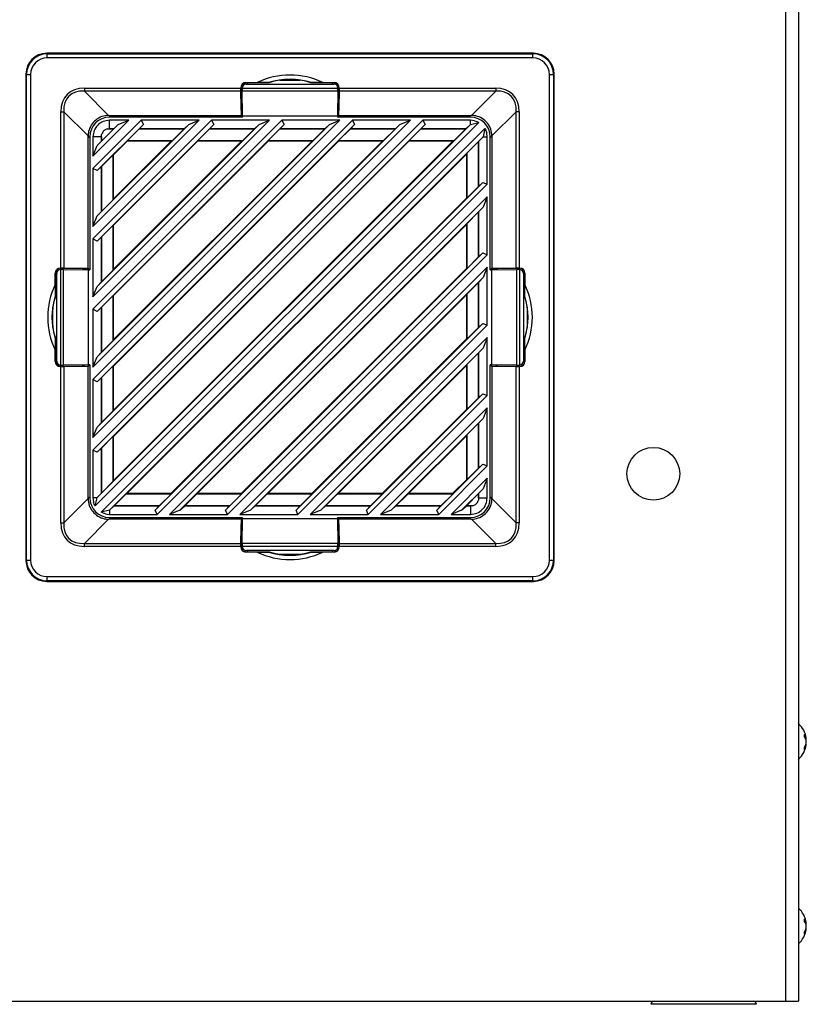
# Model space of a CAD drawing. Units: inches. Extents: x 4 to 268, y 4 to 172.
# Drawn here: x 171 to 178, y 44 to 54 of the extents above; entities that cross this region are included whole.
import ezdxf

# ---------------------------------------------------------------- set-up
doc = ezdxf.new("R2010")
doc.units = ezdxf.units.IN
doc.header["$LTSCALE"] = 16
doc.header["$MEASUREMENT"] = 0

msp = doc.modelspace()

# ---------------------------------------------------------------- linework, layer by layer
for p, q in [((178.1297, 111.9867), (178.1297, 44.4867)), ((178.2508, 111.9867), (178.2508, 44.4867)), ((171.1251, 53.4738), (171.1303, 53.4686)), ((175.7386, 53.4738), (171.1251, 53.4738)), ((171.1303, 53.4293), (171.1303, 53.4686)), ((171.1303, 53.4686), (175.7334, 53.4686)), ((175.7334, 53.4293), (171.1303, 53.4293)), ((175.7334, 53.4686), (175.7386, 53.4738)), ((175.7334, 53.4293), (175.7334, 53.4686)), ((170.9336, 53.2719), (170.9284, 53.2772)), ((170.9284, 53.2772), (170.9284, 48.6636)), ((170.9336, 53.2719), (170.973, 53.2719)), ((170.9336, 48.6688), (170.9336, 53.2719)), ((170.973, 53.2719), (170.973, 48.6688)), ((173.336, 53.2179), (173.5277, 53.2179)), ((175.8907, 48.6688), (175.8907, 53.2719)), ((175.8907, 53.2719), (175.93, 53.2719)), ((175.9353, 53.2772), (175.93, 53.2719)), ((175.93, 53.2719), (175.93, 48.6688)), ((175.9353, 48.6636), (175.9353, 53.2772)), ((171.4824, 53.1426), (172.9651, 53.1426)), ((171.4824, 53.1426), (171.4824, 53.1147)), ((172.9651, 53.147), (172.9651, 53.1426)), ((172.966, 53.1462), (172.9651, 53.147)), ((172.966, 53.1466), (172.9778, 53.1466)), ((172.9697, 52.933), (172.966, 53.1462)), ((172.9777, 53.1441), (173.886, 53.1441)), ((172.9777, 53.1441), (172.9777, 53.1429)), ((173.0059, 53.1939), (173.0053, 53.1944)), ((173.0053, 53.1806), (173.0053, 53.1944)), ((173.0059, 53.1807), (173.0059, 53.1939)), ((173.0143, 53.1963), (173.1205, 53.1963)), ((173.0143, 53.1963), (173.0157, 53.1949)), ((173.2336, 53.1949), (173.0157, 53.1949)), ((173.017, 53.1823), (173.8466, 53.1823)), ((173.2286, 53.1958), (173.1205, 53.1963)), ((173.2336, 53.1949), (173.2286, 53.1958)), ((173.6351, 53.1958), (173.6301, 53.1949)), ((173.848, 53.1949), (173.6301, 53.1949)), ((173.7432, 53.1963), (173.6351, 53.1958)), ((173.7432, 53.1963), (173.8494, 53.1963)), ((173.848, 53.1949), (173.8494, 53.1963)), ((173.8583, 53.1944), (173.8578, 53.1939)), ((173.8578, 53.1807), (173.8578, 53.1939)), ((173.8583, 53.1944), (173.8583, 53.1806)), ((173.8977, 53.1466), (173.8858, 53.1466)), ((173.886, 53.1429), (173.886, 53.1441)), ((173.8977, 53.1462), (173.894, 52.933)), ((173.8986, 53.147), (173.8977, 53.1462)), ((173.8986, 53.1426), (173.8986, 53.147)), ((173.8986, 53.1426), (175.3813, 53.1426)), ((175.3813, 53.1426), (175.3813, 53.1147)), ((172.9653, 53.1147), (171.4824, 53.1147)), ((171.4824, 53.1147), (171.7124, 52.8847)), ((172.9653, 53.1147), (172.9693, 52.8847)), ((172.9779, 53.1163), (173.8858, 53.1163)), ((172.9822, 52.8804), (172.9779, 53.1163)), ((173.8858, 53.1163), (173.8815, 52.8804)), ((173.8943, 52.8847), (173.8984, 53.1147)), ((175.3813, 53.1147), (173.8984, 53.1147)), ((175.1513, 52.8847), (175.3813, 53.1147)), ((172.9768, 52.9153), (172.9697, 52.933)), ((172.9697, 52.933), (172.9812, 52.933)), ((173.894, 52.933), (173.8825, 52.933)), ((173.894, 52.933), (173.8869, 52.9153)), ((171.2597, 51.4371), (171.2597, 52.9198)), ((171.2597, 52.9198), (171.2875, 52.9198)), ((171.2875, 52.9198), (171.2875, 51.4369)), ((171.5176, 52.6898), (171.2875, 52.9198)), ((171.9029, 52.8388), (171.5634, 52.4994)), ((171.5634, 49.7122), (174.6901, 52.8388)), ((171.5634, 50.3797), (174.0225, 52.8388)), ((174.5729, 52.8388), (171.5634, 49.8293)), ((171.5634, 51.0472), (173.355, 52.8388)), ((173.9054, 52.8388), (171.5634, 50.4968)), ((171.5634, 51.7147), (172.6875, 52.8388)), ((173.2379, 52.8388), (171.5634, 51.1643)), ((171.5634, 52.3822), (172.02, 52.8388)), ((172.5704, 52.8388), (171.5634, 51.8318)), ((171.7142, 52.8847), (172.9693, 52.8847)), ((171.7142, 52.8847), (171.7305, 52.8684)), ((172.9822, 52.8684), (171.7207, 52.8684)), ((171.9029, 52.8388), (171.7207, 52.8388)), ((171.7207, 52.7571), (171.7207, 52.8388)), ((171.8035, 52.7977), (171.9029, 52.8388)), ((172.5704, 52.8388), (172.02, 52.8388)), ((172.02, 52.8388), (172.0414, 52.7995)), ((172.471, 52.7977), (172.5704, 52.8388)), ((173.2379, 52.8388), (172.6875, 52.8388)), ((172.6875, 52.8388), (172.7089, 52.7995)), ((172.9693, 52.8847), (172.9759, 52.8684)), ((172.9768, 52.8684), (172.9768, 52.9153)), ((172.9768, 52.9153), (172.9815, 52.9153)), ((172.9822, 52.8804), (173.8815, 52.8804)), ((172.9822, 52.8684), (172.9822, 52.8804)), ((173.1385, 52.7977), (173.2379, 52.8388)), ((173.9054, 52.8388), (173.355, 52.8388)), ((173.355, 52.8388), (173.3764, 52.7995)), ((173.806, 52.7977), (173.9054, 52.8388)), ((173.8815, 52.8804), (173.8815, 52.8684)), ((175.143, 52.8684), (173.8815, 52.8684)), ((173.8869, 52.9153), (173.8821, 52.9153)), ((173.8869, 52.9153), (173.8869, 52.8684)), ((173.8878, 52.8684), (173.8943, 52.8847)), ((173.8943, 52.8847), (175.1495, 52.8847)), ((174.5729, 52.8388), (174.0225, 52.8388)), ((174.0225, 52.8388), (174.0439, 52.7995)), ((174.4735, 52.7977), (174.5729, 52.8388)), ((175.143, 52.8388), (174.6901, 52.8388)), ((174.6901, 52.8388), (174.7114, 52.7995)), ((175.1331, 52.8684), (175.1495, 52.8847)), ((175.1802, 52.8343), (175.143, 52.8388)), ((175.143, 52.7985), (175.143, 52.8388)), ((175.5762, 52.9198), (175.3461, 52.6898)), ((175.5762, 51.4369), (175.5762, 52.9198)), ((175.604, 52.9198), (175.5762, 52.9198)), ((175.604, 52.9198), (175.604, 51.4371)), ((175.2202, 52.8186), (171.5836, 49.182)), ((174.7114, 52.7995), (171.6027, 49.6908)), ((174.0439, 52.7995), (171.6027, 50.3583)), ((173.3764, 52.7995), (171.6027, 51.0258)), ((172.7089, 52.7995), (171.6027, 51.6933)), ((172.0414, 52.7995), (171.6027, 52.3608)), ((171.6046, 49.2612), (175.141, 52.7977)), ((171.6046, 49.9287), (174.4735, 52.7977)), ((171.6046, 50.5962), (173.806, 52.7977)), ((171.6046, 51.2637), (173.1385, 52.7977)), ((171.6046, 51.9312), (172.471, 52.7977)), ((171.6046, 52.5987), (171.8035, 52.7977)), ((171.6418, 49.1231), (175.2791, 52.7604)), ((171.7605, 52.757), (171.6453, 52.6418)), ((171.6987, 52.757), (171.7207, 52.7571)), ((171.6987, 52.757), (171.7605, 52.757)), ((171.7604, 52.7571), (171.7207, 52.7571)), ((171.7604, 52.7571), (171.8035, 52.7977)), ((171.7605, 52.757), (171.7604, 52.7571)), ((171.89, 52.6457), (172.0013, 52.757)), ((172.0016, 52.7571), (172.0013, 52.757)), ((172.0013, 52.757), (172.428, 52.757)), ((172.0414, 52.7995), (172.0016, 52.7571)), ((172.4279, 52.7571), (172.0016, 52.7571)), ((172.428, 52.757), (172.3167, 52.6457)), ((172.4279, 52.7571), (172.471, 52.7977)), ((172.428, 52.757), (172.4279, 52.7571)), ((172.5576, 52.6457), (172.6688, 52.757)), ((172.6691, 52.7571), (172.6688, 52.757)), ((172.6688, 52.757), (173.0955, 52.757)), ((172.7089, 52.7995), (172.6691, 52.7571)), ((173.0954, 52.7571), (172.6691, 52.7571)), ((173.0955, 52.757), (172.9842, 52.6457)), ((173.0954, 52.7571), (173.1385, 52.7977)), ((173.0955, 52.757), (173.0954, 52.7571)), ((173.2251, 52.6457), (173.3363, 52.757)), ((173.3366, 52.7571), (173.3363, 52.757)), ((173.3363, 52.757), (173.763, 52.757)), ((173.3764, 52.7995), (173.3366, 52.7571)), ((173.7629, 52.7571), (173.3366, 52.7571)), ((173.763, 52.757), (173.6517, 52.6457)), ((173.7629, 52.7571), (173.806, 52.7977)), ((173.763, 52.757), (173.7629, 52.7571)), ((173.8926, 52.6457), (174.0038, 52.757)), ((174.0041, 52.7571), (174.0038, 52.757)), ((174.0038, 52.757), (174.4305, 52.757)), ((174.0439, 52.7995), (174.0041, 52.7571)), ((174.4304, 52.7571), (174.0041, 52.7571)), ((174.4305, 52.757), (174.3193, 52.6457)), ((174.4304, 52.7571), (174.4735, 52.7977)), ((174.4305, 52.757), (174.4304, 52.7571)), ((174.5601, 52.6457), (174.6713, 52.757)), ((174.6716, 52.7571), (174.6713, 52.757)), ((174.6713, 52.757), (175.098, 52.757)), ((174.7114, 52.7995), (174.6716, 52.7571)), ((175.0979, 52.7571), (174.6716, 52.7571)), ((175.098, 52.757), (174.9868, 52.6457)), ((175.0979, 52.7571), (175.141, 52.7977)), ((175.098, 52.757), (175.0979, 52.7571)), ((175.141, 52.7977), (175.143, 52.7985)), ((175.143, 52.7985), (175.2202, 52.8186)), ((175.2791, 52.7604), (175.261, 52.6815)), ((171.5175, 51.4329), (171.5175, 52.688)), ((171.5339, 52.6717), (171.5175, 52.688)), ((171.5339, 52.6815), (171.5339, 51.42)), ((171.5634, 52.6815), (171.5634, 52.4994)), ((171.6451, 52.6815), (171.5634, 52.6815)), ((171.6451, 52.6815), (171.6453, 52.7035)), ((171.6451, 52.6815), (171.6451, 52.6418)), ((171.6453, 52.6418), (171.6453, 52.7035)), ((175.261, 52.6815), (171.7207, 49.1413)), ((175.261, 52.6815), (175.2185, 52.6365)), ((175.261, 52.6815), (175.3003, 52.6815)), ((175.261, 52.6815), (175.261, 52.6815)), ((175.3003, 52.6815), (175.2958, 52.7188)), ((175.3003, 52.2312), (175.3003, 52.6815)), ((175.3461, 52.688), (175.3298, 52.6717)), ((175.3298, 51.42), (175.3298, 52.6815)), ((175.3461, 52.688), (175.3461, 51.4329)), ((171.5634, 52.4994), (171.6046, 52.5987)), ((171.6451, 52.6418), (171.6046, 52.5987)), ((171.6451, 52.6418), (171.6453, 52.6418)), ((171.7599, 49.8407), (174.5615, 52.6423)), ((171.7599, 50.5082), (173.894, 52.6423)), ((171.7599, 51.1757), (173.2265, 52.6423)), ((171.7599, 51.8432), (172.559, 52.6423)), ((171.7599, 52.5108), (171.8915, 52.6423)), ((171.7599, 49.4238), (174.9785, 52.6423)), ((171.7599, 50.0913), (174.311, 52.6423)), ((171.7599, 50.7588), (173.6434, 52.6423)), ((171.7599, 51.4263), (172.9759, 52.6423)), ((171.7599, 52.0938), (172.3084, 52.6423)), ((171.8915, 52.6423), (171.89, 52.6457)), ((171.89, 52.6457), (172.3167, 52.6457)), ((171.8915, 52.6423), (172.3084, 52.6423)), ((172.3167, 52.6457), (172.3084, 52.6423)), ((172.559, 52.6423), (172.5576, 52.6457)), ((172.5576, 52.6457), (172.9842, 52.6457)), ((172.559, 52.6423), (172.9759, 52.6423)), ((172.9842, 52.6457), (172.9759, 52.6423)), ((173.2265, 52.6423), (173.2251, 52.6457)), ((173.2251, 52.6457), (173.6517, 52.6457)), ((173.2265, 52.6423), (173.6434, 52.6423)), ((173.6517, 52.6457), (173.6434, 52.6423)), ((173.894, 52.6423), (173.8926, 52.6457)), ((173.8926, 52.6457), (174.3193, 52.6457)), ((173.894, 52.6423), (174.311, 52.6423)), ((174.3193, 52.6457), (174.311, 52.6423)), ((174.5615, 52.6423), (174.5601, 52.6457)), ((174.5601, 52.6457), (174.9868, 52.6457)), ((174.5615, 52.6423), (174.9785, 52.6423)), ((174.9868, 52.6457), (174.9785, 52.6423)), ((175.1072, 52.5253), (175.2184, 52.6365)), ((175.2185, 52.6365), (175.2184, 52.6365)), ((175.2184, 52.6365), (175.2184, 52.2099)), ((175.2185, 52.2102), (175.2185, 52.6365)), ((171.6453, 52.4009), (171.7565, 52.5122)), ((171.7565, 52.5122), (171.7599, 52.5108)), ((171.7565, 52.0855), (171.7565, 52.5122)), ((171.7599, 52.0938), (171.7599, 52.5108)), ((171.8852, 49.2985), (175.1037, 52.517)), ((175.1037, 52.517), (175.1072, 52.5253)), ((175.1037, 52.517), (175.1037, 52.1)), ((175.1072, 52.5253), (175.1072, 52.0986)), ((171.5634, 52.3822), (171.5634, 51.8318)), ((171.6027, 52.3608), (171.5634, 52.3822)), ((171.6027, 52.3608), (171.6451, 52.4006)), ((171.6453, 52.4009), (171.6451, 52.4006)), ((171.6451, 52.4006), (171.6451, 51.9743)), ((171.6453, 51.9743), (171.6453, 52.4009)), ((172.154, 49.1431), (175.2591, 52.2482)), ((175.3003, 52.2312), (172.171, 49.1019)), ((175.2184, 52.2099), (175.1072, 52.0986)), ((175.2184, 52.2099), (175.2185, 52.2102)), ((175.2185, 52.2102), (175.2591, 52.2482)), ((175.2591, 52.2482), (175.3003, 52.2312)), ((171.7599, 52.0938), (171.7565, 52.0855)), ((172.2882, 49.1019), (175.3003, 52.114)), ((172.3022, 49.2985), (175.1037, 52.1)), ((175.1072, 52.0986), (175.1037, 52.1)), ((175.3003, 52.114), (175.261, 52.014)), ((175.3003, 51.5637), (175.3003, 52.114)), ((171.7565, 52.0855), (171.6453, 51.9743)), ((175.261, 52.014), (172.3882, 49.1413)), ((175.261, 52.014), (175.2185, 51.969)), ((171.5634, 51.8318), (171.6046, 51.9312)), ((171.6451, 51.9743), (171.6046, 51.9312)), ((171.6451, 51.9743), (171.6453, 51.9743)), ((175.1072, 51.8578), (175.2184, 51.969)), ((175.2185, 51.969), (175.2184, 51.969)), ((175.2184, 51.969), (175.2184, 51.5423)), ((175.2185, 51.5427), (175.2185, 51.969)), ((171.6453, 51.7334), (171.7565, 51.8447)), ((171.7565, 51.8447), (171.7599, 51.8432)), ((171.7565, 51.418), (171.7565, 51.8447)), ((171.7599, 51.4263), (171.7599, 51.8432)), ((172.5527, 49.2985), (175.1037, 51.8495)), ((175.1037, 51.8495), (175.1072, 51.8578)), ((175.1037, 51.8495), (175.1037, 51.4325)), ((175.1072, 51.8578), (175.1072, 51.4311)), ((171.6027, 51.6933), (171.6451, 51.7331)), ((171.6453, 51.7334), (171.6451, 51.7331)), ((171.6451, 51.7331), (171.6451, 51.3068)), ((171.6453, 51.3067), (171.6453, 51.7334)), ((171.5634, 51.7147), (171.5634, 51.1643)), ((171.6027, 51.6933), (171.5634, 51.7147)), ((172.8215, 49.1431), (175.2591, 51.5807)), ((175.3003, 51.5637), (172.8385, 49.1019)), ((175.2184, 51.5423), (175.1072, 51.4311)), ((175.2184, 51.5423), (175.2185, 51.5427)), ((175.2185, 51.5427), (175.2591, 51.5807)), ((175.2591, 51.5807), (175.3003, 51.5637)), ((172.9557, 49.1019), (175.3003, 51.4465)), ((175.3003, 51.4465), (175.261, 51.3465)), ((175.3003, 50.8962), (175.3003, 51.4465)), ((171.206, 51.2817), (171.206, 51.3879)), ((171.2073, 51.3865), (171.206, 51.3879)), ((171.2073, 51.3865), (171.2073, 51.1686)), ((171.2078, 51.3969), (171.2083, 51.3964)), ((171.2078, 51.3969), (171.2217, 51.3969)), ((171.2083, 51.3964), (171.2215, 51.3964)), ((171.2199, 50.5556), (171.2199, 51.3852)), ((171.2597, 51.4371), (171.2552, 51.4371)), ((171.2552, 51.4371), (171.256, 51.4362)), ((171.2556, 51.4362), (171.2556, 51.4244)), ((171.256, 51.4362), (171.4692, 51.4325)), ((171.2593, 51.4246), (171.2581, 51.4245)), ((171.2581, 50.5162), (171.2581, 51.4245)), ((171.2859, 50.5164), (171.2859, 51.4243)), ((171.2859, 51.4243), (171.5218, 51.42)), ((171.5175, 51.4329), (171.2875, 51.4369)), ((171.4692, 51.4325), (171.487, 51.4254)), ((171.4692, 51.4325), (171.4692, 51.421)), ((171.487, 51.4254), (171.5339, 51.4254)), ((171.487, 51.4254), (171.487, 51.4207)), ((171.5339, 51.4264), (171.5175, 51.4329)), ((171.5218, 50.5207), (171.5218, 51.42)), ((171.5218, 51.42), (171.5339, 51.42)), ((171.7565, 51.418), (171.6453, 51.3067)), ((171.7599, 51.4263), (171.7565, 51.418)), ((172.9697, 49.2985), (175.1037, 51.4325)), ((175.261, 51.3465), (173.0557, 49.1413)), ((175.1072, 51.4311), (175.1037, 51.4325)), ((175.261, 51.3465), (175.2185, 51.3015)), ((175.3461, 51.4329), (175.3298, 51.4264)), ((175.3298, 51.4254), (175.3767, 51.4254)), ((175.3298, 51.42), (175.3418, 51.42)), ((175.3418, 51.42), (175.5778, 51.4243)), ((175.3418, 51.42), (175.3418, 50.5207)), ((175.5762, 51.4369), (175.3461, 51.4329)), ((175.3767, 51.4254), (175.3945, 51.4325)), ((175.3767, 51.4254), (175.3767, 51.4207)), ((175.3945, 51.4325), (175.6076, 51.4362)), ((175.3945, 51.4325), (175.3945, 51.421)), ((175.5778, 51.4243), (175.5778, 50.5164)), ((175.6085, 51.4371), (175.604, 51.4371)), ((175.6056, 51.4245), (175.6044, 51.4246)), ((175.6056, 51.4245), (175.6056, 50.5162)), ((175.6076, 51.4362), (175.6085, 51.4371)), ((175.6081, 51.4362), (175.6081, 51.4244)), ((175.642, 51.3969), (175.6559, 51.3969)), ((175.6422, 51.3964), (175.6553, 51.3964)), ((175.6438, 51.3852), (175.6438, 50.5556)), ((175.6553, 51.3964), (175.6559, 51.3969)), ((175.6577, 51.3879), (175.6563, 51.3865)), ((175.6563, 51.1686), (175.6563, 51.3865)), ((175.6577, 51.3879), (175.6577, 51.2817)), ((171.206, 51.2817), (171.2064, 51.1736)), ((171.5634, 51.1643), (171.6046, 51.2637)), ((171.6451, 51.3068), (171.6046, 51.2637)), ((171.6451, 51.3068), (171.6453, 51.3067)), ((175.1072, 51.1903), (175.2184, 51.3015)), ((175.2185, 51.3015), (175.2184, 51.3015)), ((175.2184, 51.3015), (175.2184, 50.8748)), ((175.2185, 50.8752), (175.2185, 51.3015)), ((175.6573, 51.1736), (175.6577, 51.2817)), ((171.2064, 51.1736), (171.2073, 51.1686)), ((171.6453, 51.0659), (171.7565, 51.1772)), ((171.7565, 51.1772), (171.7599, 51.1757)), ((171.7565, 50.7505), (171.7565, 51.1772)), ((171.7599, 50.7588), (171.7599, 51.1757)), ((173.2202, 49.2985), (175.1037, 51.182)), ((175.1037, 51.182), (175.1072, 51.1903)), ((175.1037, 51.182), (175.1037, 50.765)), ((175.1072, 51.1903), (175.1072, 50.7636)), ((175.6563, 51.1686), (175.6573, 51.1736)), ((171.1843, 50.8745), (171.1843, 51.0662)), ((171.6027, 51.0258), (171.6451, 51.0656)), ((171.6453, 51.0659), (171.6451, 51.0656)), ((171.6451, 51.0656), (171.6451, 50.6393)), ((171.6453, 50.6392), (171.6453, 51.0659)), ((175.6794, 51.0662), (175.6794, 50.8745)), ((171.5634, 51.0472), (171.5634, 50.4968)), ((171.6027, 51.0258), (171.5634, 51.0472)), ((173.489, 49.1431), (175.2591, 50.9132)), ((175.3003, 50.8962), (173.5061, 49.1019)), ((175.2185, 50.8752), (175.2591, 50.9132)), ((175.2591, 50.9132), (175.3003, 50.8962)), ((175.2184, 50.8748), (175.1072, 50.7636)), ((175.2184, 50.8748), (175.2185, 50.8752)), ((171.2064, 50.7671), (171.206, 50.659)), ((171.2073, 50.7722), (171.2064, 50.7671)), ((171.2073, 50.7722), (171.2073, 50.5542)), ((171.7565, 50.7505), (171.6453, 50.6392)), ((171.7599, 50.7588), (171.7565, 50.7505)), ((173.6232, 49.1019), (175.3003, 50.779)), ((173.6372, 49.2985), (175.1037, 50.765)), ((175.1072, 50.7636), (175.1037, 50.765)), ((175.3003, 50.779), (175.261, 50.679)), ((175.3003, 50.2287), (175.3003, 50.779)), ((175.6563, 50.5542), (175.6563, 50.7722)), ((175.6573, 50.7671), (175.6563, 50.7722)), ((175.6577, 50.659), (175.6573, 50.7671)), ((171.206, 50.5529), (171.206, 50.659)), ((171.6451, 50.6393), (171.6046, 50.5962)), ((171.6451, 50.6393), (171.6453, 50.6392)), ((175.261, 50.679), (173.7232, 49.1413)), ((175.1072, 50.5228), (175.2184, 50.634)), ((175.2185, 50.634), (175.2184, 50.634)), ((175.2184, 50.634), (175.2184, 50.2073)), ((175.261, 50.679), (175.2185, 50.634)), ((175.2185, 50.2076), (175.2185, 50.634)), ((175.6577, 50.659), (175.6577, 50.5529)), ((171.206, 50.5529), (171.2073, 50.5542)), ((171.2083, 50.5444), (171.2078, 50.5439)), ((171.2217, 50.5439), (171.2078, 50.5439)), ((171.2215, 50.5444), (171.2083, 50.5444)), ((171.2556, 50.5045), (171.2556, 50.5164)), ((171.4692, 50.5082), (171.256, 50.5045)), ((171.2581, 50.5162), (171.2593, 50.5162)), ((171.5218, 50.5207), (171.2859, 50.5164)), ((171.2875, 50.5039), (171.5175, 50.5079)), ((171.4692, 50.5082), (171.4692, 50.5198)), ((171.487, 50.5153), (171.4692, 50.5082)), ((171.487, 50.5153), (171.487, 50.5201)), ((171.5339, 50.5153), (171.487, 50.5153)), ((171.5175, 50.5079), (171.5339, 50.5144)), ((171.5175, 49.2527), (171.5175, 50.5079)), ((171.5339, 50.5207), (171.5218, 50.5207)), ((171.5339, 50.5207), (171.5339, 49.2592)), ((171.5634, 50.4968), (171.6046, 50.5962)), ((171.6453, 50.3984), (171.7565, 50.5096)), ((171.7565, 50.5096), (171.7599, 50.5082)), ((171.7565, 50.083), (171.7565, 50.5096)), ((171.7599, 50.0913), (171.7599, 50.5082)), ((173.8877, 49.2985), (175.1037, 50.5145)), ((175.1037, 50.5145), (175.1072, 50.5228)), ((175.1037, 50.5145), (175.1037, 50.0975)), ((175.1072, 50.5228), (175.1072, 50.0961)), ((175.3298, 49.2592), (175.3298, 50.5207)), ((175.3418, 50.5207), (175.3298, 50.5207)), ((175.3767, 50.5153), (175.3298, 50.5153)), ((175.3298, 50.5144), (175.3461, 50.5079)), ((175.5778, 50.5164), (175.3418, 50.5207)), ((175.3461, 50.5079), (175.5762, 50.5039)), ((175.3461, 50.5079), (175.3461, 49.2527)), ((175.3767, 50.5153), (175.3767, 50.5201)), ((175.3945, 50.5082), (175.3767, 50.5153)), ((175.3945, 50.5082), (175.3945, 50.5198)), ((175.6076, 50.5045), (175.3945, 50.5082)), ((175.6044, 50.5162), (175.6056, 50.5162)), ((175.6081, 50.5045), (175.6081, 50.5164)), ((175.6559, 50.5439), (175.642, 50.5439)), ((175.6422, 50.5444), (175.6553, 50.5444)), ((175.6559, 50.5439), (175.6553, 50.5444)), ((175.6563, 50.5542), (175.6577, 50.5529)), ((171.256, 50.5045), (171.2552, 50.5037)), ((171.2552, 50.5037), (171.2597, 50.5037)), ((171.2597, 49.0209), (171.2597, 50.5037)), ((171.2875, 50.5039), (171.2875, 49.0209)), ((175.5762, 49.0209), (175.5762, 50.5039)), ((175.604, 50.5037), (175.604, 49.0209)), ((175.604, 50.5037), (175.6085, 50.5037)), ((175.6085, 50.5037), (175.6076, 50.5045)), ((171.5634, 50.3797), (171.5634, 49.8293)), ((171.6027, 50.3583), (171.5634, 50.3797)), ((171.6027, 50.3583), (171.6451, 50.3981)), ((171.6453, 50.3984), (171.6451, 50.3981)), ((171.6451, 50.3981), (171.6451, 49.9718)), ((171.6453, 49.9717), (171.6453, 50.3984)), ((174.1565, 49.1431), (175.2591, 50.2457)), ((175.3003, 50.2287), (174.1736, 49.1019)), ((175.2185, 50.2076), (175.2591, 50.2457)), ((175.2591, 50.2457), (175.3003, 50.2287)), ((175.2184, 50.2073), (175.1072, 50.0961)), ((175.2184, 50.2073), (175.2185, 50.2076)), ((171.7565, 50.083), (171.6453, 49.9717)), ((171.7599, 50.0913), (171.7565, 50.083)), ((174.2907, 49.1019), (175.3003, 50.1115)), ((174.3047, 49.2985), (175.1037, 50.0975)), ((175.1072, 50.0961), (175.1037, 50.0975)), ((175.3003, 50.1115), (175.261, 50.0115)), ((175.3003, 49.5612), (175.3003, 50.1115)), ((171.6451, 49.9718), (171.6046, 49.9287)), ((171.6451, 49.9718), (171.6453, 49.9717)), ((175.261, 50.0115), (174.3907, 49.1413)), ((175.1072, 49.8553), (175.2184, 49.9665)), ((175.2185, 49.9664), (175.2184, 49.9665)), ((175.2184, 49.9665), (175.2184, 49.5398)), ((175.261, 50.0115), (175.2185, 49.9664)), ((175.2185, 49.5401), (175.2185, 49.9664)), ((171.5634, 49.8293), (171.6046, 49.9287)), ((175.1037, 49.847), (175.1072, 49.8553)), ((175.1072, 49.8553), (175.1072, 49.4286)), ((171.6453, 49.7309), (171.7565, 49.8421)), ((171.7565, 49.8421), (171.7599, 49.8407)), ((171.7565, 49.4155), (171.7565, 49.8421)), ((171.7599, 49.4238), (171.7599, 49.8407)), ((174.5553, 49.2985), (175.1037, 49.847)), ((175.1037, 49.847), (175.1037, 49.43)), ((171.5634, 49.7122), (171.5634, 49.2592)), ((171.6027, 49.6908), (171.5634, 49.7122)), ((171.6027, 49.6908), (171.6451, 49.7306)), ((171.6453, 49.7309), (171.6451, 49.7306)), ((171.6451, 49.7306), (171.6451, 49.3043)), ((171.6453, 49.3042), (171.6453, 49.7309)), ((174.824, 49.1431), (175.2591, 49.5782)), ((175.2185, 49.5401), (175.2591, 49.5782)), ((175.2591, 49.5782), (175.3003, 49.5612)), ((175.3003, 49.5612), (174.8411, 49.1019)), ((175.2184, 49.5398), (175.1072, 49.4286)), ((175.2184, 49.5398), (175.2185, 49.5401)), ((171.7565, 49.4155), (171.6453, 49.3042)), ((171.7599, 49.4238), (171.7565, 49.4155)), ((174.9582, 49.1019), (175.3003, 49.444)), ((174.9722, 49.2985), (175.1037, 49.43)), ((175.1072, 49.4286), (175.1037, 49.43)), ((175.3003, 49.444), (175.261, 49.344)), ((175.3003, 49.2592), (175.3003, 49.444)), ((171.6451, 49.3043), (171.6046, 49.2612)), ((171.6451, 49.3043), (171.6453, 49.3042)), ((171.7657, 49.1838), (171.8769, 49.295)), ((171.8769, 49.295), (171.8852, 49.2985)), ((172.3036, 49.295), (171.8769, 49.295)), ((172.3022, 49.2985), (171.8852, 49.2985)), ((172.3036, 49.295), (172.1924, 49.1838)), ((172.3022, 49.2985), (172.3036, 49.295)), ((172.4332, 49.1838), (172.5444, 49.295)), ((172.5444, 49.295), (172.5527, 49.2985)), ((172.9711, 49.295), (172.5444, 49.295)), ((172.9697, 49.2985), (172.5527, 49.2985)), ((172.9711, 49.295), (172.8599, 49.1838)), ((172.9697, 49.2985), (172.9711, 49.295)), ((173.1007, 49.1838), (173.2119, 49.295)), ((173.2119, 49.295), (173.2202, 49.2985)), ((173.6386, 49.295), (173.2119, 49.295)), ((173.6372, 49.2985), (173.2202, 49.2985)), ((173.6386, 49.295), (173.5274, 49.1838)), ((173.6372, 49.2985), (173.6386, 49.295)), ((173.7682, 49.1838), (173.8794, 49.295)), ((173.8794, 49.295), (173.8877, 49.2985)), ((174.3061, 49.295), (173.8794, 49.295)), ((174.3047, 49.2985), (173.8877, 49.2985)), ((174.3061, 49.295), (174.1949, 49.1838)), ((174.3047, 49.2985), (174.3061, 49.295)), ((174.4357, 49.1838), (174.547, 49.295)), ((174.547, 49.295), (174.5553, 49.2985)), ((174.9736, 49.295), (174.547, 49.295)), ((174.9722, 49.2985), (174.5553, 49.2985)), ((174.9736, 49.295), (174.8624, 49.1838)), ((174.9722, 49.2985), (174.9736, 49.295)), ((175.261, 49.344), (175.0583, 49.1413)), ((175.1032, 49.1838), (175.2184, 49.299)), ((175.2185, 49.2989), (175.2184, 49.299)), ((175.2184, 49.299), (175.2184, 49.2373)), ((175.261, 49.344), (175.2185, 49.2989)), ((175.2185, 49.2592), (175.2185, 49.2989)), ((171.2875, 49.0209), (171.5176, 49.251)), ((171.5175, 49.2527), (171.5339, 49.2691)), ((171.5634, 49.2592), (171.5678, 49.2219)), ((171.6038, 49.2592), (171.5634, 49.2592)), ((171.5836, 49.182), (171.6038, 49.2592)), ((171.6038, 49.2592), (171.6046, 49.2612)), ((175.2185, 49.2592), (175.2184, 49.2373)), ((175.2185, 49.2592), (175.3003, 49.2592)), ((175.3298, 49.2691), (175.3461, 49.2527)), ((175.3461, 49.251), (175.5762, 49.0209)), ((171.7207, 49.1413), (171.6418, 49.1231)), ((171.6834, 49.1064), (171.7207, 49.1019)), ((171.7207, 49.1413), (171.7657, 49.1837)), ((171.7207, 49.1413), (171.7207, 49.1019)), ((171.7207, 49.1413), (171.7207, 49.1413)), ((171.7657, 49.1838), (171.7657, 49.1837)), ((172.1924, 49.1838), (171.7657, 49.1838)), ((171.7657, 49.1837), (172.1921, 49.1837)), ((172.1921, 49.1837), (172.154, 49.1431)), ((172.171, 49.1019), (172.154, 49.1431)), ((172.1921, 49.1837), (172.1924, 49.1838)), ((172.3882, 49.1413), (172.2882, 49.1019)), ((172.3882, 49.1413), (172.4332, 49.1837)), ((172.4332, 49.1838), (172.4332, 49.1837)), ((172.8599, 49.1838), (172.4332, 49.1838)), ((172.4332, 49.1837), (172.8596, 49.1837)), ((172.8596, 49.1837), (172.8215, 49.1431)), ((172.8385, 49.1019), (172.8215, 49.1431)), ((172.8596, 49.1837), (172.8599, 49.1838)), ((173.0557, 49.1413), (172.9557, 49.1019)), ((173.0557, 49.1413), (173.1008, 49.1837)), ((173.1007, 49.1838), (173.1008, 49.1837)), ((173.5274, 49.1838), (173.1007, 49.1838)), ((173.1008, 49.1837), (173.5271, 49.1837)), ((173.5271, 49.1837), (173.489, 49.1431)), ((173.5061, 49.1019), (173.489, 49.1431)), ((173.5271, 49.1837), (173.5274, 49.1838)), ((173.7232, 49.1413), (173.6232, 49.1019)), ((173.7232, 49.1413), (173.7683, 49.1837)), ((173.7682, 49.1838), (173.7683, 49.1837)), ((174.1949, 49.1838), (173.7682, 49.1838)), ((173.7683, 49.1837), (174.1946, 49.1837)), ((174.1946, 49.1837), (174.1565, 49.1431)), ((174.1736, 49.1019), (174.1565, 49.1431)), ((174.1946, 49.1837), (174.1949, 49.1838)), ((174.3907, 49.1413), (174.2907, 49.1019)), ((174.3907, 49.1413), (174.4358, 49.1837)), ((174.4357, 49.1838), (174.4358, 49.1837)), ((174.8624, 49.1838), (174.4357, 49.1838)), ((174.4358, 49.1837), (174.8621, 49.1837)), ((174.8621, 49.1837), (174.824, 49.1431)), ((174.8411, 49.1019), (174.824, 49.1431)), ((174.8621, 49.1837), (174.8624, 49.1838)), ((175.0583, 49.1413), (174.9582, 49.1019)), ((175.0583, 49.1413), (175.1033, 49.1837)), ((175.1032, 49.1838), (175.1033, 49.1837)), ((175.165, 49.1838), (175.1032, 49.1838)), ((175.1033, 49.1837), (175.143, 49.1837)), ((175.165, 49.1838), (175.143, 49.1837)), ((175.143, 49.1837), (175.143, 49.1019)), ((171.2597, 49.0209), (171.2875, 49.0209)), ((171.7124, 49.0561), (171.4824, 48.8261)), ((171.7305, 49.0724), (171.7142, 49.0561)), ((172.9693, 49.0561), (171.7142, 49.0561)), ((171.7207, 49.1019), (172.171, 49.1019)), ((171.7207, 49.0724), (172.9822, 49.0724)), ((172.2882, 49.1019), (172.8385, 49.1019)), ((172.9557, 49.1019), (173.5061, 49.1019)), ((172.9693, 49.0561), (172.9653, 48.8261)), ((172.9759, 49.0724), (172.9693, 49.0561)), ((172.9697, 49.0078), (172.9768, 49.0255)), ((172.9768, 49.0255), (172.9768, 49.0724)), ((172.9768, 49.0255), (172.9815, 49.0255)), ((172.9779, 48.8245), (172.9822, 49.0604)), ((172.9822, 49.0604), (172.9822, 49.0724)), ((173.8815, 49.0604), (172.9822, 49.0604)), ((173.6232, 49.1019), (174.1736, 49.1019)), ((173.8815, 49.0724), (175.143, 49.0724)), ((173.8815, 49.0724), (173.8815, 49.0604)), ((173.8815, 49.0604), (173.8858, 48.8245)), ((173.8869, 49.0255), (173.8821, 49.0255)), ((173.8869, 49.0724), (173.8869, 49.0255)), ((173.8869, 49.0255), (173.894, 49.0078)), ((173.8943, 49.0561), (173.8878, 49.0724)), ((173.8984, 48.8261), (173.8943, 49.0561)), ((175.1495, 49.0561), (173.8943, 49.0561)), ((174.2907, 49.1019), (174.8411, 49.1019)), ((174.9582, 49.1019), (175.143, 49.1019)), ((175.1495, 49.0561), (175.1331, 49.0724)), ((175.3813, 48.8261), (175.1513, 49.0561)), ((175.604, 49.0209), (175.5762, 49.0209)), ((172.966, 48.7946), (172.9697, 49.0078)), ((172.9697, 49.0078), (172.9812, 49.0078)), ((173.894, 49.0078), (173.8825, 49.0078)), ((173.894, 49.0078), (173.8977, 48.7946)), ((171.4824, 48.7982), (171.4824, 48.8261)), ((171.4824, 48.8261), (172.9653, 48.8261)), ((173.8858, 48.8245), (172.9779, 48.8245)), ((173.8984, 48.8261), (175.3813, 48.8261)), ((175.3813, 48.7982), (175.3813, 48.8261)), ((172.9651, 48.7982), (171.4824, 48.7982)), ((172.9651, 48.7982), (172.9651, 48.7937)), ((172.9651, 48.7937), (172.966, 48.7946)), ((172.966, 48.7941), (172.9778, 48.7941)), ((172.9777, 48.7978), (172.9777, 48.7966)), ((173.886, 48.7966), (172.9777, 48.7966)), ((173.0053, 48.7464), (173.0053, 48.7602)), ((173.0053, 48.7464), (173.0059, 48.7469)), ((173.0059, 48.76), (173.0059, 48.7469)), ((173.0157, 48.7459), (173.0143, 48.7445)), ((173.1205, 48.7445), (173.0143, 48.7445)), ((173.0157, 48.7459), (173.2336, 48.7459)), ((173.8466, 48.7584), (173.017, 48.7584)), ((173.1205, 48.7445), (173.2286, 48.7449)), ((173.2286, 48.7449), (173.2336, 48.7459)), ((173.6301, 48.7459), (173.848, 48.7459)), ((173.6301, 48.7459), (173.6351, 48.7449)), ((173.6351, 48.7449), (173.7432, 48.7445)), ((173.8494, 48.7445), (173.7432, 48.7445)), ((173.8494, 48.7445), (173.848, 48.7459)), ((173.8578, 48.76), (173.8578, 48.7469)), ((173.8578, 48.7469), (173.8583, 48.7464)), ((173.8583, 48.7602), (173.8583, 48.7464)), ((173.8977, 48.7941), (173.8858, 48.7941)), ((173.886, 48.7966), (173.886, 48.7978)), ((173.8977, 48.7946), (173.8986, 48.7937)), ((173.8986, 48.7937), (173.8986, 48.7982)), ((175.3813, 48.7982), (173.8986, 48.7982)), ((170.9284, 48.6636), (170.9336, 48.6688)), ((170.9336, 48.6688), (170.973, 48.6688)), ((173.5277, 48.7229), (173.336, 48.7229)), ((175.8907, 48.6688), (175.93, 48.6688)), ((175.93, 48.6688), (175.9353, 48.6636)), ((171.1303, 48.4722), (171.1251, 48.4669)), ((171.1251, 48.4669), (175.7386, 48.4669)), ((171.1303, 48.5115), (175.7334, 48.5115)), ((171.1303, 48.4722), (171.1303, 48.5115)), ((175.7334, 48.4722), (171.1303, 48.4722)), ((175.7334, 48.4722), (175.7334, 48.5115)), ((175.7386, 48.4669), (175.7334, 48.4722)), ((178.3182, 46.9739), (178.3255, 46.9739)), ((178.3214, 46.9246), (178.3255, 46.9246)), ((178.3182, 45.2239), (178.3255, 45.2239)), ((178.3214, 45.1746), (178.3255, 45.1746)), ((153.3719, 44.4867), (178.1297, 44.4867)), ((177.7709, 44.4567), (176.8524, 44.4567)), ((177.8524, 44.4567), (177.7709, 44.4567)), ((178.1297, 44.4867), (178.2508, 44.4867))]:
    msp.add_line(p, q)
msp.add_circle((176.8758, 49.4867), 0.25)
for centre, radius, start, end in [((173.4318, 52.5521), 0.7155, 64.20224, 115.79776), ((173.4318, 52.5521), 0.6751, 72.47739, 107.52261), ((173.4318, 52.5521), 0.6727, 72.86058, 107.13942), ((171.8501, 50.9704), 0.7155, 154.20224, 205.79776), ((175.0136, 50.9704), 0.7155, 334.20224, 25.79776), ((171.8501, 50.9704), 0.6751, 162.47739, 197.52261), ((171.8501, 50.9704), 0.6727, 162.86058, 197.13942), ((175.0136, 50.9704), 0.6727, 342.86058, 17.13942), ((175.0136, 50.9704), 0.6751, 342.47739, 17.52261), ((173.4318, 49.3887), 0.7155, 244.20224, 295.79776), ((173.4318, 49.3887), 0.6751, 252.47739, 287.52261), ((173.4318, 49.3887), 0.6727, 252.86058, 287.13942), ((178.0993, 46.9492), 0.2275, 6.91756, 48.27593), ((178.2218, 46.9603), 0.1046, 7.48128, 33.88845), ((178.1848, 47.0051), 0.1246, 353.79314, 6.20686), ((178.2218, 46.9333), 0.1046, 7.48128, 33.88845), ((178.1888, 46.9377), 0.1374, 5.77503, 15.2619), ((178.0993, 46.9492), 0.2275, 311.72407, 353.08244), ((178.1837, 46.9618), 0.1426, 331.18937, 354.01813), ((178.1837, 46.9395), 0.1426, 331.18937, 354.01813), ((178.2235, 46.8819), 0.0859, 352.5251, 7.4749), ((178.0993, 45.1992), 0.2275, 6.91756, 48.27593), ((178.2218, 45.2103), 0.1046, 7.48128, 33.88845), ((178.1848, 45.2551), 0.1246, 353.79314, 6.20686), ((178.2218, 45.1833), 0.1046, 7.48128, 33.88845), ((178.1837, 45.2118), 0.1426, 331.18937, 354.01813), ((178.1888, 45.1877), 0.1374, 5.77503, 15.2619), ((178.0993, 45.1992), 0.2275, 311.72407, 353.08244), ((178.1837, 45.1895), 0.1426, 331.18937, 354.01813), ((178.2235, 45.1319), 0.0859, 352.5251, 7.4749), ((176.8824, 44.4567), 0.03, 90, 180), ((177.8224, 44.4567), 0.03, 0, 90)]:
    msp.add_arc(centre, radius, start, end)
for centre, major_axis, ratio, start_param, end_param in [((171.1254, 53.2768), (0.1395, -0.1395), 0.998099, 2.357146, 3.926039), ((171.1306, 53.2716), (0.1394, -0.1394), 0.998858, 2.357146, 3.926039), ((171.1306, 53.2716), (0.1116, -0.1116), 0.998099, 2.357146, 3.926039), ((175.7331, 53.2716), (0.1394, 0.1394), 0.998858, 5.498738, 7.067632), ((175.7331, 53.2716), (-0.1116, -0.1116), 0.998099, 2.357146, 3.926039), ((175.7382, 53.2768), (-0.1395, -0.1395), 0.998099, 2.357146, 3.926039), ((171.7051, 52.6971), (0.3857, -0.3857), 0.57735, 2.617994, 3.665191), ((171.7051, 52.6971), (0.3697, -0.3697), 0.527146, 2.617994, 3.665191), ((173.0143, 53.147), (0.0348, -0.0348), 0.999695, 2.356347, 3.926839), ((172.9658, 53.1426), (0, 0.0394), 0.017455, 1.570796, 2.356194), ((173.0152, 53.1462), (0.0348, -0.0348), 0.999695, 2.557524, 3.917927), ((173.0152, 53.1462), (-0.0196, 0.0463), 0.975196, 1.16911, 1.178021), ((173.017, 53.143), (-0.0394, 0), 0.999848, 4.712389, 6.253329), ((172.9784, 53.1441), (0, 0.0394), 0.017422, 1.6014, 2.356181), ((173.0157, 53.1457), (0.0348, -0.0348), 0.999695, 2.356347, 2.557524), ((173.0678, 53.1785), (0.0394, 0), 0.999848, 2.712993, 3.04444), ((173.7959, 53.1785), (0.0394, 0), 0.999848, 0.097153, 0.4286), ((173.8466, 53.143), (-0.0394, 0), 0.999848, 3.171449, 4.712389), ((173.848, 53.1457), (-0.0348, -0.0348), 0.999695, 3.725661, 3.926839), ((173.8493, 53.147), (-0.0348, -0.0348), 0.999695, 2.356347, 3.926839), ((173.8485, 53.1462), (-0.0348, -0.0348), 0.999695, 2.365258, 3.725661), ((173.8853, 53.1441), (0, 0.0394), 0.017422, 3.927004, 4.681785), ((173.8485, 53.1462), (0.0196, 0.0463), 0.975196, 5.105164, 5.114075), ((173.8979, 53.1426), (0, 0.0394), 0.017455, 3.926991, 4.712389), ((175.1586, 52.6971), (-0.3857, -0.3857), 0.57735, 2.617994, 3.665191), ((175.1586, 52.6971), (0.3697, 0.3697), 0.527146, 5.759587, 6.806784), ((171.7211, 52.6812), (0.1325, -0.1325), 0.998099, 2.357146, 3.926039), ((171.7236, 52.6786), (-0.0838, 0.1905), 0.937575, 5.891913, 5.900963), ((175.1426, 52.6812), (-0.1325, -0.1325), 0.998099, 2.357146, 3.926039), ((175.1401, 52.6786), (0.0838, 0.1905), 0.937575, 0.382223, 0.391272), ((171.7236, 52.6786), (0.1905, -0.0838), 0.937575, 3.523815, 3.532865), ((175.1401, 52.6786), (0.1905, 0.0838), 0.937575, 5.891913, 5.900963), ((171.2552, 51.3879), (0.0348, -0.0348), 0.999695, 2.356347, 3.926839), ((171.2566, 51.3865), (0.0348, -0.0348), 0.999695, 3.725661, 3.926839), ((171.2237, 51.3345), (0, 0.0394), 0.999848, 0.097153, 0.4286), ((171.256, 51.387), (0.0348, -0.0348), 0.999695, 2.365258, 3.725661), ((171.2593, 51.3852), (0, -0.0394), 0.999848, 3.171449, 4.712389), ((171.2561, 51.387), (0.0463, -0.0196), 0.975196, 1.963572, 1.972483), ((171.2581, 51.4239), (0.0394, 0), 0.017422, 0.785411, 1.540192), ((171.2597, 51.4364), (0.0394, 0), 0.017455, 0.785398, 1.570796), ((175.604, 51.4364), (0.0394, 0), 0.017455, 1.570796, 2.356194), ((175.6056, 51.4239), (0.0394, 0), 0.017422, 1.6014, 2.356181), ((175.6044, 51.3852), (0, 0.0394), 0.999848, 4.712389, 6.253329), ((175.6076, 51.387), (0.0463, 0.0196), 0.975196, 1.16911, 1.178021), ((175.6076, 51.387), (-0.0348, -0.0348), 0.999695, 2.557524, 3.917927), ((175.6085, 51.3879), (-0.0348, -0.0348), 0.999695, 2.356347, 3.926839), ((175.64, 51.3345), (0, -0.0394), 0.999848, 2.712993, 3.04444), ((175.6071, 51.3865), (-0.0348, -0.0348), 0.999695, 2.356347, 2.557524), ((171.2552, 50.5529), (0.0348, 0.0348), 0.999695, 2.356347, 3.926839), ((171.2237, 50.6063), (0, 0.0394), 0.999848, 2.712993, 3.04444), ((171.2566, 50.5543), (0.0348, 0.0348), 0.999695, 2.356347, 2.557524), ((171.256, 50.5537), (0.0348, 0.0348), 0.999695, 2.557524, 3.917927), ((171.2593, 50.5556), (0, -0.0394), 0.999848, 4.712389, 6.253329), ((171.2581, 50.5169), (0.0394, 0), 0.017422, 4.742993, 5.497774), ((175.6056, 50.5169), (0.0394, 0), 0.017422, 3.927004, 4.681785), ((175.6044, 50.5556), (0, 0.0394), 0.999848, 3.171449, 4.712389), ((175.6076, 50.5537), (-0.0348, 0.0348), 0.999695, 2.365258, 3.725661), ((175.6085, 50.5529), (-0.0348, 0.0348), 0.999695, 2.356347, 3.926839), ((175.64, 50.6063), (0, -0.0394), 0.999848, 0.097153, 0.4286), ((175.6071, 50.5543), (-0.0348, 0.0348), 0.999695, 3.725661, 3.926839), ((171.2561, 50.5537), (0.0463, 0.0196), 0.975196, 4.310702, 4.319614), ((171.2597, 50.5043), (0.0394, 0), 0.017455, 4.712389, 5.497787), ((175.604, 50.5043), (0.0394, 0), 0.017455, 3.926991, 4.712389), ((175.6076, 50.5537), (0.0463, -0.0196), 0.975196, 5.105164, 5.114075), ((171.7236, 49.2621), (0.1905, 0.0838), 0.937575, 2.750321, 2.75937), ((171.7211, 49.2596), (0.1325, 0.1325), 0.998099, 2.357146, 3.926039), ((175.1426, 49.2596), (-0.1325, 0.1325), 0.998099, 2.357146, 3.926039), ((175.1401, 49.2621), (0.1905, -0.0838), 0.937575, 0.382223, 0.391272), ((171.7051, 49.2436), (0.3857, 0.3857), 0.57735, 2.617994, 3.665191), ((171.7051, 49.2436), (0.3697, 0.3697), 0.527146, 2.617994, 3.665191), ((171.7236, 49.2621), (0.0838, 0.1905), 0.937575, 3.523815, 3.532865), ((175.1401, 49.2621), (-0.0838, 0.1905), 0.937575, 2.750321, 2.75937), ((175.1586, 49.2436), (-0.3857, 0.3857), 0.57735, 2.617994, 3.665191), ((175.1586, 49.2436), (0.3697, -0.3697), 0.527146, 5.759587, 6.806784), ((172.9658, 48.7982), (0, 0.0394), 0.017455, 0.785398, 1.570796), ((172.9784, 48.7966), (0, 0.0394), 0.017422, 0.785411, 1.540192), ((173.8853, 48.7966), (0, 0.0394), 0.017422, 4.742993, 5.497774), ((173.8979, 48.7982), (0, 0.0394), 0.017455, 4.712389, 5.497787), ((173.0143, 48.7937), (0.0348, 0.0348), 0.999695, 2.356347, 3.926839), ((173.0152, 48.7946), (0.0196, 0.0463), 0.975196, 1.963572, 1.972483), ((173.0152, 48.7946), (0.0348, 0.0348), 0.999695, 2.365258, 3.725661), ((173.017, 48.7978), (0.0394, 0), 0.999848, 3.171449, 4.712389), ((173.0157, 48.7951), (0.0348, 0.0348), 0.999695, 3.725661, 3.926839), ((173.0678, 48.7622), (-0.0394, 0), 0.999848, 0.097153, 0.4286), ((173.7959, 48.7622), (-0.0394, 0), 0.999848, 2.712993, 3.04444), ((173.8466, 48.7978), (0.0394, 0), 0.999848, 4.712389, 6.253329), ((173.848, 48.7951), (-0.0348, 0.0348), 0.999695, 2.356347, 2.557524), ((173.8493, 48.7937), (-0.0348, 0.0348), 0.999695, 2.356347, 3.926839), ((173.8485, 48.7946), (-0.0348, 0.0348), 0.999695, 2.557524, 3.917927), ((173.8485, 48.7946), (-0.0196, 0.0463), 0.975196, 4.310702, 4.319614), ((171.1254, 48.664), (0.1395, 0.1395), 0.998099, 2.357146, 3.926039), ((171.1306, 48.6691), (0.1394, 0.1394), 0.998858, 2.357146, 3.926039), ((171.1306, 48.6691), (0.1116, 0.1116), 0.998099, 2.357146, 3.926039), ((175.7331, 48.6691), (-0.1116, 0.1116), 0.998099, 2.357146, 3.926039), ((175.7331, 48.6691), (0.1394, -0.1394), 0.998858, 5.498738, 7.067632), ((175.7382, 48.664), (-0.1395, 0.1395), 0.998099, 2.357146, 3.926039)]:
    msp.add_ellipse(centre, major_axis=major_axis, ratio=ratio, start_param=start_param, end_param=end_param)
for points, knots in [([(171.7124, 52.8847), (171.6905, 52.8823), (171.6467, 52.8775), (171.5885, 52.8434), (171.5443, 52.7935), (171.5212, 52.7392), (171.5186, 52.7035), (171.5176, 52.6898)], [0, 0, 0, 0, 0.215633, 0.431081, 0.648329, 0.864595, 1, 1, 1, 1]), ([(171.7207, 52.8388), (171.7001, 52.8365), (171.6589, 52.8317), (171.6069, 52.7954), (171.5705, 52.7434), (171.5658, 52.7022), (171.5634, 52.6815)], [0, 0, 0, 0, 0.249999, 0.4997719, 0.7494383, 1, 1, 1, 1]), ([(175.3461, 52.6898), (175.3438, 52.7117), (175.339, 52.7555), (175.3048, 52.8138), (175.255, 52.8579), (175.2006, 52.8811), (175.165, 52.8837), (175.1513, 52.8847)], [0, 0, 0, 0, 0.215633, 0.431081, 0.648329, 0.864595, 1, 1, 1, 1]), ([(171.6987, 52.757), (171.6905, 52.7536), (171.6741, 52.747), (171.655, 52.7277), (171.6485, 52.7115), (171.6453, 52.7035)], [0, 0, 0, 0, 0.335893, 0.67176, 1, 1, 1, 1]), ([(175.1802, 52.8343), (175.1881, 52.8321), (175.2019, 52.8282), (175.2146, 52.8215), (175.2202, 52.8186)], [0, 0, 0, 0, 0.563892, 1, 1, 1, 1]), ([(175.2791, 52.7604), (175.2824, 52.7543), (175.2895, 52.741), (175.2936, 52.7266), (175.2958, 52.7188)], [0, 0, 0, 0, 0.46323, 1, 1, 1, 1]), ([(171.5176, 49.251), (171.5199, 49.2291), (171.5247, 49.1853), (171.5588, 49.127), (171.6087, 49.0829), (171.6631, 49.0597), (171.6987, 49.0571), (171.7124, 49.0561)], [0, 0, 0, 0, 0.2156325, 0.431081, 0.6483291, 0.8645945, 1, 1, 1, 1]), ([(171.5836, 49.182), (171.5807, 49.1876), (171.574, 49.2004), (171.5701, 49.2142), (171.5678, 49.2219)], [0, 0, 0, 0, 0.439515, 1, 1, 1, 1]), ([(175.143, 49.1019), (175.1636, 49.1043), (175.2048, 49.109), (175.2568, 49.1453), (175.2932, 49.1973), (175.2979, 49.2386), (175.3003, 49.2592)], [0, 0, 0, 0, 0.249999, 0.499772, 0.749438, 1, 1, 1, 1]), ([(175.1513, 49.0561), (175.1732, 49.0585), (175.217, 49.0632), (175.2752, 49.0974), (175.3194, 49.1472), (175.3425, 49.2016), (175.3451, 49.2372), (175.3461, 49.251)], [0, 0, 0, 0, 0.215633, 0.431081, 0.648329, 0.864595, 1, 1, 1, 1]), ([(175.165, 49.1838), (175.1732, 49.1871), (175.1896, 49.1937), (175.2087, 49.213), (175.2152, 49.2293), (175.2184, 49.2373)], [0, 0, 0, 0, 0.335893, 0.67176, 1, 1, 1, 1]), ([(171.6834, 49.1064), (171.6756, 49.1086), (171.6612, 49.1128), (171.6479, 49.1198), (171.6418, 49.1231)], [0, 0, 0, 0, 0.54004, 1, 1, 1, 1])]:
    msp.add_open_spline(points, degree=3, knots=knots)

doc.saveas('drawing.dxf')
